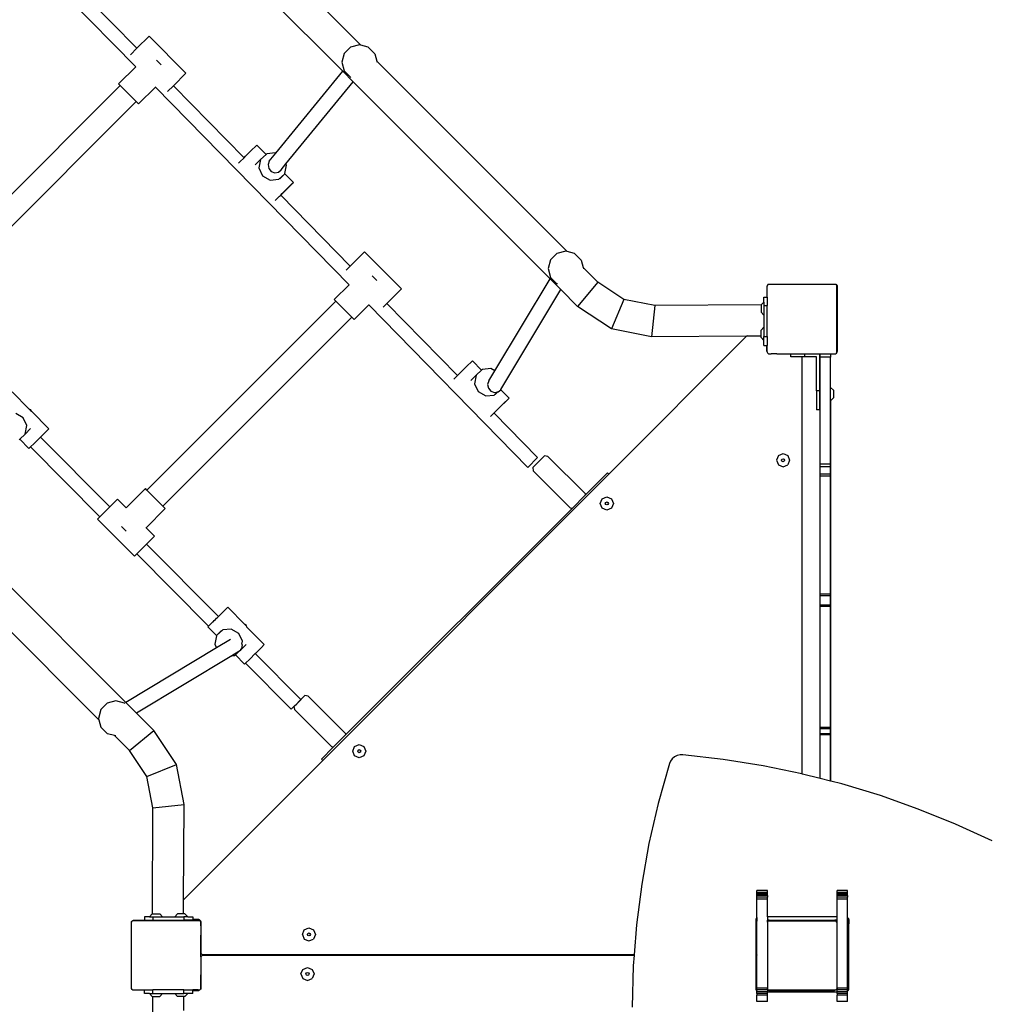
# Model space of a CAD drawing. Units: centimetres. Extents: x -1914 to 1181, y -6932 to -4618.
# Drawn here: x -724 to -613, y -5932 to -5819 of the extents above; entities that cross this region are included whole.
import ezdxf

# ---------------------------------------------------------------- set-up
doc = ezdxf.new("R2010")
doc.units = ezdxf.units.CM
doc.layers.add('VP-DIM', color=7, linetype='Continuous')
doc.layers.add('VP-EQ', color=7, linetype='Continuous', true_color=0x8a3492)
doc.dimstyles.new('Strefa', dxfattribs={"dimtxt": 14, "dimasz": 20, "dimexe": 20, "dimexo": 50, "dimgap": 20, "dimtad": 0, "dimdec": 0, "dimzin": 0, "dimdsep": 46, "dimtxsty": 'Standard', "dimcen": 0.09, "dimadec": 0, "dimazin": 0, "dimtfac": 1, "dimtdec": 4, "dimtofl": 0, "dimtmove": 0, "dimatfit": 3, "dimfxl": 70, "dimfxlon": 1, "dimtolj": 1, "dimtzin": 0, "dimarcsym": 0})

# ---------------------------------------------------------------- blocks, each defined once
blk = doc.blocks.new('*D21')
at = {"layer": 'Defpoints', "color": 0}
for p in [(601.61, -4668.21), (-1299.56, -6085.95), (601.61, -6498.47)]:
    blk.add_point(p, dxfattribs=at)
at = {"layer": 'VP-DIM', "color": 0, "lineweight": -2}
for p, q in [((-1299.56, -4768.21), (-1299.56, -4618.21)), ((601.61, -4768.21), (601.61, -4618.21)), ((-1249.56, -4668.21), (-337.79, -4668.21)), ((551.61, -4668.21), (-212.79, -4668.21))]:
    blk.add_line(p, q, dxfattribs=at)
at = {"layer": 'VP-DIM', "color": 0}
for points in [[(-1249.56, -4659.88), (-1249.56, -4676.54), (-1299.56, -4668.21)], [(551.61, -4676.54), (551.61, -4659.88), (601.61, -4668.21)]]:
    blk.add_solid(points, dxfattribs=at)
at = {"layer": 'VP-DIM', "color": 0, "insert": (-275.29, -4668.21), "char_height": 30, "attachment_point": 5}
blk.add_mtext('\\A1;1901', dxfattribs=at)
blk = doc.blocks.new('*D22')
at = {"layer": 'Defpoints', "color": 0}
for p in [(434.48, -4865.06), (-1095.2, -6200.23), (434.48, -6423.63)]:
    blk.add_point(p, dxfattribs=at)
at = {"layer": 'VP-DIM', "color": 0, "lineweight": -2}
for p, q in [((-1095.2, -4965.06), (-1095.2, -4815.06)), ((434.48, -4965.06), (434.48, -4815.06)), ((-1045.2, -4865.06), (-439.3, -4865.06)), ((384.48, -4865.06), (-304.3, -4865.06))]:
    blk.add_line(p, q, dxfattribs=at)
at = {"layer": 'VP-DIM', "color": 0}
for points in [[(-1045.2, -4856.72), (-1045.2, -4873.39), (-1095.2, -4865.06)], [(384.48, -4873.39), (384.48, -4856.72), (434.48, -4865.06)]]:
    blk.add_solid(points, dxfattribs=at)
at = {"layer": 'VP-DIM', "color": 0, "insert": (-371.8, -4865.06), "char_height": 30, "attachment_point": 5}
blk.add_mtext('\\A1;1530', dxfattribs=at)
blk = doc.blocks.new('*D23')
at = {"layer": 'Defpoints', "color": 0}
for p in [(-958.21, -5136.01), (-267.95, -6921.92), (1130.92, -6921.92)]:
    blk.add_point(p, dxfattribs=at)
at = {"layer": 'VP-DIM', "color": 0, "lineweight": -2}
for p, q in [((1030.92, -5136.01), (1180.92, -5136.01)), ((1130.92, -5186.01), (1130.92, -5931.29)), ((1130.92, -6871.92), (1130.92, -6071.29)), ((1030.92, -6921.92), (1180.92, -6921.92))]:
    blk.add_line(p, q, dxfattribs=at)
at = {"layer": 'VP-DIM', "color": 0}
for points in [[(1139.25, -5186.01), (1122.59, -5186.01), (1130.92, -5136.01)], [(1122.59, -6871.92), (1139.25, -6871.92), (1130.92, -6921.92)]]:
    blk.add_solid(points, dxfattribs=at)
at = {"layer": 'VP-DIM', "color": 0, "insert": (1130.92, -6001.29), "char_height": 30, "attachment_point": 5, "rotation": 90}
blk.add_mtext('\\A1;1786', dxfattribs=at)
blk = doc.blocks.new('*D24')
at = {"layer": 'Defpoints', "color": 0}
for p in [(-958.21, -5286.88), (-339.5, -6750.88), (877.76, -6750.88)]:
    blk.add_point(p, dxfattribs=at)
at = {"layer": 'VP-DIM', "color": 0, "lineweight": -2}
for p, q in [((777.76, -5286.88), (927.76, -5286.88)), ((877.76, -5336.88), (877.76, -5948.88)), ((877.76, -6700.88), (877.76, -6088.88)), ((777.76, -6750.88), (927.76, -6750.88))]:
    blk.add_line(p, q, dxfattribs=at)
at = {"layer": 'VP-DIM', "color": 0}
for points in [[(886.1, -5336.88), (869.43, -5336.88), (877.76, -5286.88)], [(869.43, -6700.88), (886.1, -6700.88), (877.76, -6750.88)]]:
    blk.add_solid(points, dxfattribs=at)
at = {"layer": 'VP-DIM', "color": 0, "insert": (877.76, -6018.88), "char_height": 30, "attachment_point": 5, "rotation": 90}
blk.add_mtext('\\A1;1464', dxfattribs=at)
blk = doc.blocks.new('30452')
at = {"layer": 'VP-EQ', "color": 0}
for p, q in [((2841.72, -5906.3), (2819.87, -5884.45)), ((2793.64, -5886.1), (2815.87, -5908.79)), ((2839.63, -5909.3), (2816.85, -5886.52)), ((2808.02, -5898.51), (2816, -5906.66)), ((2816, -5906.66), (2817.4, -5905.26)), ((2821.64, -5909.5), (2817.4, -5905.26)), ((2841.54, -5906.25), (2840.54, -5906.52)), ((2841.72, -5906.3), (2841.54, -5906.25)), ((2842.54, -5906.52), (2841.72, -5906.3)), ((2815.27, -5907.39), (2816, -5906.66)), ((2839.81, -5907.25), (2839.54, -5908.25)), ((2840.54, -5906.52), (2839.81, -5907.25)), ((2842.59, -5906.55), (2842.54, -5906.52)), ((2842.59, -5906.55), (2843.33, -5907.28)), ((2843.33, -5907.28), (2843.55, -5908.13)), ((2818.25, -5908.01), (2818.79, -5908.55)), ((2839.54, -5908.25), (2839.81, -5909.25)), ((2865.41, -5929.99), (2843.55, -5908.13)), ((2843.55, -5908.13), (2843.55, -5908.13)), ((2843.55, -5908.13), (2843.59, -5908.26)), ((2813.91, -5910.75), (2815.87, -5908.79)), ((2815.87, -5908.79), (2815.88, -5908.79)), ((2820.2, -5910.95), (2821.64, -5909.5)), ((2831.95, -5918.69), (2839.63, -5909.3)), ((2839.63, -5909.3), (2839.66, -5909.25)), ((2840.83, -5910.5), (2839.63, -5909.3)), ((2839.81, -5909.25), (2840.54, -5909.98)), ((2792.4, -5932.61), (2814.09, -5910.92)), ((2813.91, -5910.75), (2814.09, -5910.92)), ((2815.92, -5912.76), (2814.09, -5910.92)), ((2833.12, -5919.92), (2840.83, -5910.5)), ((2840.58, -5910), (2840.54, -5909.98)), ((2840.83, -5910.5), (2840.86, -5910.45)), ((2863.45, -5933.12), (2840.83, -5910.5)), ((2816.2, -5913.04), (2818.13, -5911.1)), ((2818.12, -5911.09), (2818.13, -5911.1)), ((2818.13, -5911.1), (2840.36, -5933.8)), ((2819.52, -5911.63), (2820.2, -5910.95)), ((2820.2, -5910.95), (2828.3, -5919.22)), ((2794.24, -5934.45), (2815.92, -5912.76)), ((2815.92, -5912.76), (2816.2, -5913.04)), ((2828.47, -5919.05), (2829.17, -5918.36)), ((2829.17, -5918.36), (2829.67, -5917.87)), ((2829.67, -5917.87), (2829.77, -5917.78)), ((2830.83, -5918.85), (2829.77, -5917.78)), ((2830.92, -5918.76), (2830.83, -5918.85)), ((2831.9, -5918.66), (2830.92, -5918.76)), ((2831.2, -5919.61), (2831.95, -5918.69)), ((2831.95, -5918.69), (2831.9, -5918.66)), ((2827.66, -5919.85), (2827.83, -5919.68)), ((2827.83, -5919.68), (2828.3, -5919.22)), ((2828.3, -5919.22), (2828.47, -5919.05)), ((2829.6, -5920.04), (2830.2, -5919.42)), ((2830.2, -5919.42), (2830.01, -5920.39)), ((2830.83, -5918.85), (2830.2, -5919.42)), ((2831.2, -5919.61), (2831.06, -5920.01)), ((2832.57, -5920.6), (2833.12, -5919.92)), ((2833.19, -5920.06), (2833.12, -5919.92)), ((2830.01, -5920.39), (2830.43, -5921.29)), ((2831.06, -5920.01), (2831.14, -5920.44)), ((2831.14, -5920.44), (2831.42, -5920.78)), ((2831.42, -5920.78), (2831.83, -5920.93)), ((2831.83, -5920.93), (2832.25, -5920.87)), ((2832.25, -5920.87), (2832.57, -5920.6)), ((2832.28, -5921.69), (2832.99, -5921.05)), ((2832.41, -5921.64), (2832.99, -5921.05)), ((2832.99, -5921.05), (2833, -5921.03)), ((2833.98, -5922.06), (2832.99, -5921.05)), ((2833, -5921.03), (2833.19, -5920.06)), ((2830.43, -5921.29), (2831.3, -5921.79)), ((2831.3, -5921.79), (2832.28, -5921.69)), ((2833.38, -5922.64), (2833.88, -5922.15)), ((2833.98, -5922.06), (2833.65, -5922.39)), ((2833.88, -5922.15), (2833.98, -5922.06)), ((2833.01, -5923.02), (2832.51, -5923.51)), ((2832.51, -5923.51), (2832.68, -5923.33)), ((2832.68, -5923.33), (2833.38, -5922.64)), ((2833.65, -5922.39), (2833.01, -5923.02)), ((2831.86, -5924.14), (2832.01, -5923.99)), ((2831.86, -5924.14), (2831.86, -5924.14)), ((2832.01, -5923.99), (2832.04, -5923.96)), ((2832.04, -5923.96), (2832.15, -5923.85)), ((2832.15, -5923.85), (2832.28, -5923.72)), ((2832.28, -5923.72), (2832.39, -5923.62)), ((2832.39, -5923.62), (2832.47, -5923.55)), ((2832.47, -5923.55), (2832.51, -5923.51)), ((2832.51, -5923.51), (2832.51, -5923.51)), ((2832.51, -5923.51), (2840.49, -5931.66)), ((2840.49, -5931.66), (2842.15, -5930.01)), ((2846.39, -5934.25), (2842.15, -5930.01)), ((2865.23, -5929.94), (2864.23, -5930.21)), ((2865.41, -5929.99), (2865.23, -5929.94)), ((2866.23, -5930.21), (2865.41, -5929.99)), ((2863.5, -5930.94), (2863.23, -5931.94)), ((2864.23, -5930.21), (2863.5, -5930.94)), ((2866.28, -5930.24), (2866.23, -5930.21)), ((2866.28, -5930.24), (2867.01, -5930.97)), ((2867.01, -5930.97), (2867.24, -5931.82)), ((2840.03, -5932.13), (2840.49, -5931.66)), ((2863.23, -5931.94), (2863.5, -5932.94)), ((2868.9, -5933.48), (2867.24, -5931.82)), ((2867.24, -5931.82), (2867.24, -5931.82)), ((2867.24, -5931.82), (2867.28, -5931.95)), ((2843, -5932.76), (2843.54, -5933.3)), ((2857.11, -5943.68), (2863.45, -5933.12)), ((2863.45, -5933.12), (2863.48, -5933.07)), ((2864.68, -5934.35), (2863.45, -5933.12)), ((2863.5, -5932.94), (2864.23, -5933.67)), ((2868.9, -5933.48), (2866.6, -5936.27)), ((2871.91, -5935.48), (2868.9, -5933.48)), ((2838.66, -5935.5), (2840.36, -5933.8)), ((2840.36, -5933.8), (2840.37, -5933.79)), ((2844.69, -5935.95), (2846.39, -5934.25)), ((2857.79, -5945.82), (2864.68, -5934.35)), ((2864.27, -5933.69), (2864.23, -5933.67)), ((2864.68, -5934.35), (2864.71, -5934.3)), ((2866.6, -5936.27), (2864.68, -5934.35)), ((2888.35, -5933.96), (2888.39, -5933.92)), ((2888.35, -5935.22), (2888.35, -5933.96)), ((2888.39, -5933.88), (2888.51, -5933.71)), ((2888.39, -5933.92), (2888.49, -5933.77)), ((2888.39, -5933.92), (2888.39, -5933.88)), ((2896.24, -5933.77), (2888.49, -5933.77)), ((2888.51, -5933.71), (2896.23, -5933.71)), ((2896.23, -5933.71), (2896.39, -5933.93)), ((2896.24, -5933.77), (2896.35, -5933.92)), ((2896.35, -5941.51), (2896.35, -5933.92)), ((2896.39, -5933.93), (2896.39, -5941.46)), ((2817.15, -5957.36), (2838.83, -5935.67)), ((2838.66, -5935.5), (2838.83, -5935.67)), ((2840.67, -5937.51), (2838.83, -5935.67)), ((2871.91, -5935.48), (2870.49, -5938.86)), ((2875.46, -5936.17), (2871.91, -5935.48)), ((2887.99, -5935.77), (2887.66, -5936.09)), ((2887.99, -5935.22), (2888.35, -5935.22)), ((2887.99, -5935.77), (2887.99, -5935.22)), ((2887.99, -5935.77), (2887.99, -5936.17)), ((2888.35, -5935.22), (2888.35, -5936.17)), ((2840.95, -5937.79), (2842.63, -5936.11)), ((2842.61, -5936.09), (2842.63, -5936.11)), ((2842.63, -5936.11), (2860.88, -5954.74)), ((2844.27, -5936.38), (2844.69, -5935.95)), ((2844.69, -5935.95), (2852.79, -5944.22)), ((2870.49, -5938.86), (2866.6, -5936.27)), ((2875.46, -5936.17), (2875.09, -5939.75)), ((2887.66, -5936.11), (2875.46, -5936.17)), ((2887.66, -5936.09), (2887.66, -5936.11)), ((2887.66, -5936.11), (2887.66, -5936.94)), ((2887.99, -5936.17), (2888.35, -5936.17)), ((2887.99, -5936.17), (2887.99, -5937.27)), ((2888.35, -5939.73), (2888.35, -5936.17)), ((2818.99, -5959.19), (2840.67, -5937.51)), ((2840.67, -5937.51), (2840.95, -5937.79)), ((2887.99, -5937.27), (2887.66, -5936.94)), ((2887.99, -5937.27), (2887.99, -5938.67)), ((2875.09, -5939.75), (2870.49, -5938.86)), ((2887.99, -5938.67), (2887.66, -5938.99)), ((2887.66, -5939.69), (2887.66, -5938.99)), ((2887.99, -5938.67), (2887.99, -5939.73)), ((2886, -5939.7), (2870.17, -5955.53)), ((2886, -5939.7), (2875.09, -5939.75)), ((2886.05, -5939.64), (2886, -5939.7)), ((2887.66, -5939.69), (2886, -5939.7)), ((2887.66, -5939.84), (2887.66, -5939.69)), ((2887.99, -5940.17), (2887.66, -5939.84)), ((2887.99, -5939.73), (2888.35, -5939.73)), ((2887.99, -5940.17), (2887.99, -5939.73)), ((2887.99, -5940.75), (2887.99, -5940.17)), ((2888.35, -5939.73), (2888.35, -5940.75)), ((2887.99, -5940.75), (2888.29, -5940.75)), ((2888.29, -5940.75), (2888.29, -5941.32)), ((2888.29, -5940.75), (2888.34, -5940.75)), ((2888.29, -5941.32), (2888.3, -5941.38)), ((2888.3, -5941.38), (2888.34, -5941.38)), ((2888.3, -5941.38), (2888.31, -5941.42)), ((2888.31, -5941.42), (2888.35, -5941.52)), ((2888.34, -5941.38), (2888.34, -5940.75)), ((2888.34, -5940.75), (2888.35, -5940.75)), ((2888.35, -5941.5), (2888.35, -5940.75)), ((2854.42, -5942.62), (2854.52, -5942.53)), ((2855.57, -5943.6), (2854.52, -5942.53)), ((2888.45, -5941.63), (2888.35, -5941.5)), ((2888.35, -5941.52), (2888.41, -5941.6)), ((2888.41, -5941.6), (2888.45, -5941.63)), ((2888.51, -5941.71), (2888.45, -5941.63)), ((2888.51, -5941.71), (2888.66, -5941.71)), ((2888.66, -5941.71), (2888.69, -5941.72)), ((2888.69, -5941.72), (2888.83, -5941.71)), ((2889.48, -5941.71), (2888.83, -5941.71)), ((2889.48, -5941.71), (2890.04, -5941.72)), ((2890.04, -5941.72), (2890.04, -5941.71)), ((2890.04, -5941.71), (2891.06, -5941.72)), ((2891.06, -5941.72), (2891.06, -5941.71)), ((2891.06, -5941.72), (2891.58, -5941.71)), ((2891.06, -5942.05), (2891.06, -5941.72)), ((2892.34, -5942.05), (2891.06, -5942.05)), ((2891.58, -5941.71), (2892.7, -5941.71)), ((2892.34, -5942.05), (2892.34, -5989.91)), ((2892.7, -5942.05), (2892.34, -5942.05)), ((2892.7, -5942.05), (2892.7, -5941.71)), ((2892.7, -5941.71), (2894.4, -5941.71)), ((2894.04, -5942.05), (2892.7, -5942.05)), ((2894.04, -5945.95), (2894.04, -5942.05)), ((2894.4, -5945.95), (2894.4, -5941.71)), ((2894.4, -5941.71), (2896.23, -5941.71)), ((2895.64, -5941.76), (2894.44, -5941.76)), ((2894.44, -5942.08), (2894.44, -5941.76)), ((2894.44, -5954.39), (2894.44, -5942.08)), ((2895.64, -5942.08), (2894.44, -5942.08)), ((2895.64, -5941.76), (2895.64, -5942.08)), ((2895.64, -5945.57), (2895.64, -5942.08)), ((2896.35, -5941.54), (2896.23, -5941.71)), ((2896.39, -5941.46), (2896.35, -5941.51)), ((2896.35, -5941.54), (2896.35, -5941.51)), ((2853.22, -5943.8), (2853.92, -5943.11)), ((2853.92, -5943.11), (2854.42, -5942.62)), ((2855.57, -5943.6), (2854.95, -5944.17)), ((2855.67, -5943.51), (2855.57, -5943.6)), ((2856.65, -5943.41), (2855.67, -5943.51)), ((2856.41, -5944.83), (2857.11, -5943.68)), ((2857.11, -5943.68), (2856.65, -5943.41)), ((2852.4, -5944.61), (2852.58, -5944.43)), ((2852.58, -5944.43), (2852.79, -5944.22)), ((2852.79, -5944.22), (2853.22, -5943.8)), ((2854.35, -5944.79), (2854.95, -5944.17)), ((2854.95, -5944.17), (2854.76, -5945.14)), ((2854.76, -5945.14), (2855.18, -5946.04)), ((2856.41, -5944.83), (2856.27, -5945.23)), ((2856.27, -5945.23), (2856.36, -5945.65)), ((2856.36, -5945.65), (2856.64, -5945.99)), ((2857.46, -5946.08), (2857.77, -5945.83)), ((2857.77, -5945.83), (2857.79, -5945.82)), ((2858.73, -5946.81), (2857.77, -5945.83)), ((2895.64, -5945.57), (2895.97, -5945.9)), ((2895.64, -5947.07), (2895.64, -5945.57)), ((2895.97, -5945.9), (2895.97, -5946.75)), ((2801.68, -5946.06), (2803.63, -5948.05)), ((2855.18, -5946.04), (2856.05, -5946.54)), ((2856.05, -5946.54), (2857.03, -5946.44)), ((2856.64, -5945.99), (2857.04, -5946.15)), ((2857.03, -5946.44), (2857.4, -5946.09)), ((2857.04, -5946.15), (2857.4, -5946.09)), ((2857.15, -5946.39), (2857.45, -5946.09)), ((2857.4, -5946.09), (2857.45, -5946.09)), ((2857.45, -5946.09), (2857.46, -5946.08)), ((2858.13, -5947.38), (2858.63, -5946.9)), ((2858.73, -5946.81), (2858.4, -5947.14)), ((2858.63, -5946.9), (2858.73, -5946.81)), ((2894.4, -5945.95), (2894.04, -5945.95)), ((2894.04, -5945.95), (2894.04, -5948.15)), ((2894.4, -5948.15), (2894.4, -5945.95)), ((2895.64, -5947.07), (2895.65, -5947.06)), ((2895.64, -5954.39), (2895.64, -5947.07)), ((2895.65, -5947.06), (2895.97, -5946.75)), ((2895.65, -5990.75), (2895.65, -5947.06)), ((2803.82, -5948.15), (2803.63, -5948.05)), ((2803.63, -5948.05), (2803.78, -5948.2)), ((2803.78, -5948.2), (2803.9, -5948.31)), ((2803.9, -5948.31), (2803.82, -5948.15)), ((2856.79, -5948.71), (2857.43, -5948.07)), ((2857.76, -5947.77), (2857.06, -5948.46)), ((2857.43, -5948.07), (2858.13, -5947.38)), ((2858.4, -5947.14), (2857.76, -5947.77)), ((2894.4, -5948.15), (2894.04, -5948.15)), ((2802.95, -5949.05), (2802.09, -5948.56)), ((2803.37, -5949.95), (2802.95, -5949.05)), ((2803.9, -5948.31), (2805.88, -5950.33)), ((2856.59, -5948.9), (2856.65, -5948.85)), ((2856.65, -5948.85), (2856.78, -5948.72)), ((2856.78, -5948.72), (2856.79, -5948.71)), ((2857.06, -5948.46), (2857, -5948.52)), ((2857, -5948.51), (2857, -5948.52)), ((2857, -5948.52), (2862, -5953.62)), ((2803.19, -5950.92), (2803.37, -5949.95)), ((2803.79, -5950.3), (2803.19, -5950.92)), ((2805.88, -5950.33), (2805.55, -5950.67)), ((2802.47, -5951.58), (2802.56, -5951.5)), ((2802.56, -5951.5), (2803.19, -5950.92)), ((2802.56, -5951.5), (2803.61, -5952.56)), ((2804.91, -5951.3), (2804.21, -5951.99)), ((2804.93, -5951.28), (2804.91, -5951.3)), ((2805.55, -5950.67), (2804.93, -5951.28)), ((2804.93, -5951.28), (2812.88, -5959.28)), ((2803.71, -5952.47), (2803.61, -5952.56)), ((2803.8, -5952.39), (2803.71, -5952.47)), ((2804.21, -5951.99), (2803.8, -5952.39)), ((2803.8, -5952.39), (2811.76, -5960.4)), ((2860.88, -5954.74), (2862, -5953.62)), ((2861.44, -5954.77), (2862.8, -5953.42)), ((2863.16, -5953.48), (2862.8, -5953.42)), ((2863.16, -5953.48), (2867.45, -5957.76)), ((2889.66, -5953.39), (2889.44, -5953.92)), ((2889.66, -5953.39), (2890.19, -5953.17)), ((2890.01, -5953.92), (2890.06, -5953.8)), ((2890.06, -5953.8), (2890.19, -5953.75)), ((2890.19, -5953.17), (2890.72, -5953.39)), ((2890.19, -5953.75), (2890.31, -5953.8)), ((2890.31, -5953.8), (2890.36, -5953.92)), ((2890.72, -5953.39), (2890.94, -5953.92)), ((2861.44, -5954.77), (2861.5, -5955.14)), ((2889.44, -5953.92), (2889.66, -5954.45)), ((2889.66, -5954.45), (2890.19, -5954.67)), ((2890.06, -5954.05), (2890.01, -5953.92)), ((2890.19, -5954.1), (2890.06, -5954.05)), ((2890.31, -5954.05), (2890.19, -5954.1)), ((2890.19, -5954.67), (2890.72, -5954.45)), ((2890.36, -5953.92), (2890.31, -5954.05)), ((2890.94, -5953.92), (2890.72, -5954.45)), ((2894.44, -5954.7), (2894.44, -5954.39)), ((2895.64, -5954.39), (2894.44, -5954.39)), ((2894.44, -5955.54), (2894.44, -5954.7)), ((2895.64, -5954.7), (2894.44, -5954.7)), ((2895.64, -5954.7), (2895.64, -5954.39)), ((2895.64, -5955.54), (2895.64, -5954.7)), ((2870.17, -5955.53), (2837.36, -5988.37)), ((2861.5, -5955.14), (2865.79, -5959.42)), ((2867.47, -5957.93), (2870.02, -5955.38)), ((2870.02, -5955.38), (2870.17, -5955.53)), ((2894.44, -5955.76), (2894.44, -5955.54)), ((2895.64, -5955.54), (2894.44, -5955.54)), ((2894.44, -5969.3), (2894.44, -5955.76)), ((2895.64, -5955.76), (2894.44, -5955.76)), ((2895.64, -5955.76), (2895.64, -5955.54)), ((2895.64, -5969.3), (2895.64, -5955.76)), ((2816.98, -5957.18), (2814.77, -5959.39)), ((2817.15, -5957.36), (2816.98, -5957.18)), ((2818.99, -5959.19), (2817.15, -5957.36)), ((2865.96, -5959.45), (2867.47, -5957.93)), ((2867.45, -5957.76), (2867.47, -5957.93)), ((2869.2, -5958.89), (2869.42, -5958.36)), ((2869.42, -5958.36), (2869.95, -5958.14)), ((2869.95, -5958.14), (2870.48, -5958.36)), ((2870.48, -5958.36), (2870.7, -5958.89)), ((2814.73, -5981.71), (2792.14, -5959.12)), ((2811.76, -5960.4), (2812.88, -5959.28)), ((2813.77, -5958.39), (2812.88, -5959.28)), ((2814.77, -5959.39), (2813.77, -5958.39)), ((2819.26, -5959.47), (2817.06, -5961.67)), ((2819.26, -5959.47), (2818.99, -5959.19)), ((2839.97, -5985.43), (2865.96, -5959.45)), ((2865.96, -5959.45), (2865.79, -5959.42)), ((2869.42, -5959.42), (2869.2, -5958.89)), ((2869.95, -5959.64), (2869.42, -5959.42)), ((2869.77, -5958.89), (2869.83, -5958.76)), ((2869.83, -5959.01), (2869.77, -5958.89)), ((2869.83, -5958.76), (2869.95, -5958.71)), ((2869.95, -5959.06), (2869.83, -5959.01)), ((2869.95, -5958.71), (2870.08, -5958.76)), ((2870.08, -5959.01), (2869.95, -5959.06)), ((2870.48, -5959.42), (2869.95, -5959.64)), ((2870.08, -5958.76), (2870.13, -5958.89)), ((2870.13, -5958.89), (2870.08, -5959.01)), ((2870.7, -5958.89), (2870.48, -5959.42)), ((2811.76, -5960.4), (2811.49, -5960.67)), ((2815.73, -5964.92), (2811.49, -5960.67)), ((2814.24, -5961.53), (2814.77, -5962.06)), ((2817.06, -5961.67), (2817.04, -5961.65)), ((2818.02, -5962.63), (2817.06, -5961.67)), ((2811.64, -5983.71), (2789.75, -5961.82)), ((2818.02, -5962.63), (2817.11, -5963.54)), ((2817.11, -5963.54), (2815.99, -5964.66)), ((2817.11, -5963.54), (2825.36, -5971.84)), ((2815.73, -5964.92), (2815.99, -5964.66)), ((2815.99, -5964.66), (2824.23, -5972.96)), ((2894.44, -5969.49), (2894.44, -5969.3)), ((2895.64, -5969.3), (2894.44, -5969.3)), ((2894.44, -5970.57), (2894.44, -5969.49)), ((2895.64, -5969.49), (2894.44, -5969.49)), ((2895.64, -5969.49), (2895.64, -5969.3)), ((2895.64, -5970.57), (2895.64, -5969.49)), ((2894.44, -5970.72), (2894.44, -5970.57)), ((2895.64, -5970.57), (2894.44, -5970.57)), ((2894.44, -5984.59), (2894.44, -5970.72)), ((2895.64, -5970.72), (2894.44, -5970.72)), ((2895.64, -5970.72), (2895.64, -5970.57)), ((2895.64, -5984.59), (2895.64, -5970.72)), ((2825.33, -5971.89), (2825.25, -5971.96)), ((2825.36, -5971.85), (2825.33, -5971.89)), ((2825.36, -5971.84), (2825.83, -5971.38)), ((2825.46, -5971.77), (2825.36, -5971.85)), ((2825.36, -5971.84), (2825.36, -5971.85)), ((2826.09, -5971.14), (2825.46, -5971.77)), ((2825.83, -5971.38), (2826.32, -5970.9)), ((2826.43, -5970.8), (2826.09, -5971.14)), ((2826.32, -5970.9), (2826.43, -5970.8)), ((2826.43, -5970.8), (2828.38, -5972.79)), ((2824.15, -5973.04), (2824.23, -5972.96)), ((2824.23, -5972.96), (2824.15, -5973.04)), ((2824.15, -5973.04), (2825.15, -5974.05)), ((2824.23, -5972.96), (2824.26, -5972.94)), ((2824.23, -5972.96), (2824.23, -5972.96)), ((2824.26, -5972.94), (2824.27, -5972.92)), ((2824.27, -5972.92), (2824.35, -5972.85)), ((2824.35, -5972.85), (2824.45, -5972.75)), ((2824.45, -5972.75), (2824.58, -5972.62)), ((2824.58, -5972.62), (2824.73, -5972.48)), ((2824.73, -5972.48), (2824.75, -5972.46)), ((2824.75, -5972.46), (2824.87, -5972.33)), ((2824.87, -5972.33), (2825.02, -5972.19)), ((2825.02, -5972.19), (2825.15, -5972.06)), ((2825.15, -5972.06), (2825.25, -5971.96)), ((2828.57, -5972.9), (2828.38, -5972.79)), ((2828.38, -5972.79), (2828.53, -5972.94)), ((2828.53, -5972.94), (2828.64, -5973.06)), ((2828.64, -5973.06), (2828.57, -5972.9)), ((2828.64, -5973.06), (2830.63, -5975.08)), ((2825.13, -5974.06), (2824.95, -5975.03)), ((2825.15, -5974.05), (2825.13, -5974.06)), ((2825.86, -5973.4), (2825.15, -5974.05)), ((2825.73, -5973.45), (2825.15, -5974.05)), ((2826.84, -5973.3), (2825.86, -5973.4)), ((2827.7, -5973.8), (2826.84, -5973.3)), ((2828.12, -5974.7), (2827.7, -5973.8)), ((2824.95, -5975.03), (2825.14, -5975.45)), ((2826.75, -5974.49), (2825.14, -5975.45)), ((2828.54, -5975.05), (2827.94, -5975.67)), ((2828.09, -5975.1), (2828.03, -5975.52)), ((2828.06, -5975.04), (2828.12, -5974.7)), ((2828.06, -5975.04), (2828.06, -5975.05)), ((2828.06, -5975.04), (2828.09, -5975.1)), ((2830.63, -5975.08), (2830.3, -5975.41)), ((2825.14, -5975.45), (2814.73, -5981.71)), ((2826.9, -5976.36), (2815.96, -5982.94)), ((2827.71, -5975.87), (2826.9, -5976.36)), ((2826.9, -5976.36), (2827.22, -5976.33)), ((2827.22, -5976.33), (2827.31, -5976.24)), ((2827.31, -5976.24), (2827.71, -5975.87)), ((2827.31, -5976.24), (2828.36, -5977.31)), ((2827.76, -5975.85), (2827.71, -5975.87)), ((2827.8, -5975.8), (2827.76, -5975.85)), ((2827.8, -5975.79), (2827.94, -5975.67)), ((2827.8, -5975.79), (2827.8, -5975.8)), ((2827.94, -5975.67), (2827.95, -5975.61)), ((2828.03, -5975.52), (2827.95, -5975.61)), ((2829.6, -5976.11), (2828.96, -5976.74)), ((2829.66, -5976.05), (2829.6, -5976.11)), ((2829.6, -5976.11), (2834.83, -5981.37)), ((2830.3, -5975.41), (2829.66, -5976.05)), ((2828.46, -5977.22), (2828.36, -5977.31)), ((2828.96, -5976.74), (2828.46, -5977.22)), ((2828.46, -5977.22), (2833.71, -5982.5)), ((2828.46, -5977.22), (2828.46, -5977.22)), ((2835.3, -5980.91), (2834.43, -5981.78)), ((2835.66, -5980.98), (2835.3, -5980.91)), ((2812.59, -5981.81), (2811.86, -5982.54)), ((2813.59, -5981.54), (2812.59, -5981.81)), ((2814.59, -5981.81), (2813.59, -5981.54)), ((2814.63, -5981.83), (2814.59, -5981.81)), ((2814.73, -5981.71), (2814.68, -5981.74)), ((2815.96, -5982.94), (2814.73, -5981.71)), ((2834.06, -5982.16), (2834.35, -5981.86)), ((2834.43, -5981.78), (2834.35, -5981.86)), ((2834.48, -5981.72), (2834.43, -5981.78)), ((2834.48, -5981.72), (2834.83, -5981.37)), ((2835.66, -5980.98), (2839.94, -5985.27)), ((2811.86, -5982.54), (2811.59, -5983.54)), ((2815.96, -5982.94), (2815.91, -5982.97)), ((2817.95, -5984.93), (2815.96, -5982.94)), ((2834.03, -5982.18), (2833.71, -5982.5)), ((2834.05, -5982.16), (2834.03, -5982.18)), ((2834.03, -5982.18), (2834.1, -5982.54)), ((2834.06, -5982.16), (2834.05, -5982.16)), ((2834.1, -5982.54), (2838.38, -5986.82)), ((2811.59, -5983.54), (2811.64, -5983.71)), ((2811.64, -5983.71), (2811.86, -5984.54)), ((2811.86, -5984.54), (2812.59, -5985.27)), ((2812.64, -5985.3), (2812.59, -5985.27)), ((2813.44, -5985.51), (2812.64, -5985.3)), ((2815.15, -5987.22), (2817.95, -5984.93)), ((2820.54, -5988.82), (2817.95, -5984.93)), ((2838.55, -5986.86), (2839.97, -5985.43)), ((2839.94, -5985.27), (2839.97, -5985.43)), ((2894.44, -5984.75), (2894.44, -5984.59)), ((2895.64, -5984.59), (2894.44, -5984.59)), ((2894.44, -5985.31), (2894.44, -5984.75)), ((2895.64, -5984.75), (2894.44, -5984.75)), ((2894.44, -5985.45), (2894.44, -5985.31)), ((2895.64, -5985.31), (2894.44, -5985.31)), ((2894.44, -5990.44), (2894.44, -5985.45)), ((2895.64, -5985.45), (2894.44, -5985.45)), ((2895.64, -5984.75), (2895.64, -5984.59)), ((2895.64, -5985.31), (2895.64, -5984.75)), ((2895.64, -5985.45), (2895.64, -5985.31)), ((2895.64, -5990.75), (2895.64, -5985.45)), ((2815.15, -5987.22), (2813.44, -5985.51)), ((2813.44, -5985.51), (2813.44, -5985.51)), ((2813.57, -5985.54), (2813.44, -5985.51)), ((2813.57, -5985.54), (2813.57, -5985.55)), ((2841, -5986.78), (2841.53, -5986.56)), ((2841.53, -5986.56), (2842.06, -5986.78)), ((2817.15, -5990.23), (2815.15, -5987.22)), ((2837.2, -5988.21), (2838.55, -5986.86)), ((2838.55, -5986.86), (2838.38, -5986.82)), ((2840.78, -5987.31), (2841, -5986.78)), ((2841, -5987.84), (2840.78, -5987.31)), ((2841.35, -5987.31), (2841.4, -5987.18)), ((2841.4, -5987.44), (2841.35, -5987.31)), ((2841.4, -5987.18), (2841.53, -5987.13)), ((2841.53, -5987.49), (2841.4, -5987.44)), ((2841.53, -5987.13), (2841.65, -5987.18)), ((2841.65, -5987.44), (2841.53, -5987.49)), ((2841.65, -5987.18), (2841.71, -5987.31)), ((2841.71, -5987.31), (2841.65, -5987.44)), ((2842.06, -5986.78), (2842.28, -5987.31)), ((2842.28, -5987.31), (2842.06, -5987.84)), ((2878.36, -5987.72), (2878.03, -5987.8)), ((2878.69, -5987.71), (2878.36, -5987.72)), ((2883.32, -5988.25), (2878.69, -5987.71)), ((2817.15, -5990.23), (2820.54, -5988.82)), ((2821.43, -5993.42), (2820.54, -5988.82)), ((2837.36, -5988.37), (2821.37, -6004.36)), ((2837.2, -5988.21), (2837.36, -5988.37)), ((2841.53, -5988.06), (2841, -5987.84)), ((2842.06, -5987.84), (2841.53, -5988.06)), ((2877.13, -5988.73), (2875.85, -5993.3)), ((2877.26, -5988.44), (2877.13, -5988.73)), ((2877.46, -5988.17), (2877.26, -5988.44)), ((2877.72, -5987.95), (2877.46, -5988.17)), ((2878.03, -5987.8), (2877.72, -5987.95)), ((2887.89, -5988.99), (2883.32, -5988.25)), ((2892.34, -5989.91), (2887.89, -5988.99)), ((2892.43, -5989.93), (2892.34, -5989.91)), ((2894.44, -5990.44), (2892.43, -5989.93)), ((2817.84, -5993.79), (2817.15, -5990.23)), ((2895.64, -5990.75), (2894.44, -5990.44)), ((2895.65, -5990.75), (2895.64, -5990.75)), ((2896.92, -5991.07), (2895.65, -5990.75)), ((2901.35, -5992.41), (2896.92, -5991.07)), ((2875.85, -5993.3), (2874.79, -5997.91)), ((2905.71, -5993.95), (2901.35, -5992.41)), ((2817.78, -6005.98), (2817.84, -5993.79)), ((2817.84, -5993.79), (2821.43, -5993.42)), ((2821.37, -6004.36), (2821.43, -5993.42)), ((2909.99, -5995.68), (2905.71, -5993.95)), ((2914.19, -5997.6), (2909.99, -5995.68)), ((2874.79, -5997.91), (2873.97, -6002.56)), ((2873.97, -6002.56), (2873.36, -6007.25)), ((2887.19, -6003.52), (2887.19, -6003.28)), ((2888.39, -6003.28), (2887.19, -6003.28)), ((2887.19, -6003.59), (2887.19, -6003.52)), ((2888.39, -6003.52), (2887.19, -6003.52)), ((2888.39, -6003.52), (2888.39, -6003.28)), ((2888.39, -6003.59), (2888.39, -6003.52)), ((2896.39, -6003.52), (2896.39, -6003.28)), ((2897.59, -6003.28), (2896.39, -6003.28)), ((2896.39, -6003.59), (2896.39, -6003.52)), ((2897.59, -6003.52), (2896.39, -6003.52)), ((2897.59, -6003.52), (2897.59, -6003.28)), ((2897.59, -6003.59), (2897.59, -6003.52)), ((2821.37, -6004.36), (2821.32, -6004.41)), ((2821.37, -6005.98), (2821.37, -6004.36)), ((2887.19, -6003.71), (2887.19, -6003.59)), ((2888.39, -6003.59), (2887.19, -6003.59)), ((2887.19, -6003.87), (2887.19, -6003.71)), ((2888.39, -6003.71), (2887.19, -6003.71)), ((2887.19, -6004.07), (2887.19, -6003.87)), ((2888.39, -6003.87), (2887.19, -6003.87)), ((2887.19, -6004.27), (2887.19, -6004.07)), ((2888.39, -6004.07), (2887.19, -6004.07)), ((2888.39, -6004.27), (2887.19, -6004.27)), ((2887.19, -6006.41), (2887.19, -6004.27)), ((2888.39, -6003.71), (2888.39, -6003.59)), ((2888.39, -6003.87), (2888.39, -6003.71)), ((2888.39, -6003.87), (2888.39, -6004.07)), ((2888.39, -6004.27), (2888.39, -6004.07)), ((2888.39, -6006.32), (2888.39, -6004.27)), ((2896.39, -6003.71), (2896.39, -6003.59)), ((2897.59, -6003.59), (2896.39, -6003.59)), ((2896.39, -6003.87), (2896.39, -6003.71)), ((2897.59, -6003.71), (2896.39, -6003.71)), ((2896.39, -6004.07), (2896.39, -6003.87)), ((2897.59, -6003.87), (2896.39, -6003.87)), ((2896.39, -6004.27), (2896.39, -6004.07)), ((2897.59, -6004.07), (2896.39, -6004.07)), ((2897.59, -6004.27), (2896.39, -6004.27)), ((2896.39, -6006.32), (2896.39, -6004.27)), ((2897.59, -6003.71), (2897.59, -6003.59)), ((2897.59, -6003.87), (2897.59, -6003.71)), ((2897.59, -6003.87), (2897.59, -6004.07)), ((2897.59, -6004.27), (2897.59, -6004.07)), ((2897.59, -6006.41), (2897.59, -6004.27)), ((2815.35, -6006.96), (2815.39, -6006.92)), ((2815.39, -6006.87), (2815.46, -6006.82)), ((2815.39, -6006.92), (2815.46, -6006.82)), ((2815.39, -6006.92), (2815.39, -6006.87)), ((2815.46, -6006.82), (2815.49, -6006.77)), ((2815.53, -6006.77), (2815.49, -6006.77)), ((2815.53, -6006.77), (2815.6, -6006.71)), ((2823.21, -6006.77), (2815.53, -6006.77)), ((2815.6, -6006.71), (2816.89, -6006.71)), ((2816.89, -6006.31), (2816.89, -6006.71)), ((2817.44, -6006.31), (2816.89, -6006.31)), ((2816.89, -6006.71), (2817.84, -6006.71)), ((2817.44, -6006.31), (2817.76, -6005.98)), ((2817.44, -6006.31), (2817.84, -6006.31)), ((2817.76, -6005.98), (2817.78, -6005.98)), ((2817.78, -6005.98), (2818.62, -6005.98)), ((2817.84, -6006.31), (2817.84, -6006.71)), ((2817.84, -6006.31), (2818.94, -6006.31)), ((2817.84, -6006.71), (2821.4, -6006.71)), ((2818.94, -6006.31), (2818.62, -6005.98)), ((2818.94, -6006.31), (2820.34, -6006.31)), ((2820.34, -6006.31), (2820.66, -6005.98)), ((2820.34, -6006.31), (2821.4, -6006.31)), ((2821.37, -6005.98), (2820.66, -6005.98)), ((2821.52, -6005.98), (2821.37, -6005.98)), ((2821.4, -6006.31), (2821.4, -6006.71)), ((2821.84, -6006.31), (2821.4, -6006.31)), ((2822.43, -6006.71), (2821.4, -6006.71)), ((2821.84, -6006.31), (2821.52, -6005.98)), ((2821.84, -6006.31), (2822.43, -6006.31)), ((2822.43, -6006.31), (2822.43, -6006.62)), ((2822.99, -6006.62), (2822.43, -6006.62)), ((2822.43, -6006.62), (2822.43, -6006.66)), ((2823.04, -6006.66), (2822.43, -6006.66)), ((2822.43, -6006.66), (2822.43, -6006.71)), ((2822.43, -6006.71), (2823.14, -6006.71)), ((2823.04, -6006.62), (2822.99, -6006.62)), ((2823.04, -6006.66), (2823.04, -6006.62)), ((2823.1, -6006.63), (2823.04, -6006.62)), ((2823.19, -6006.67), (2823.1, -6006.63)), ((2823.14, -6006.71), (2823.21, -6006.77)), ((2823.27, -6006.73), (2823.19, -6006.67)), ((2823.24, -6006.77), (2823.21, -6006.77)), ((2823.24, -6006.77), (2823.28, -6006.82)), ((2823.34, -6006.82), (2823.27, -6006.73)), ((2823.28, -6006.82), (2823.33, -6006.85)), ((2823.28, -6006.82), (2823.33, -6006.89)), ((2823.33, -6006.85), (2823.33, -6006.89)), ((2823.33, -6006.89), (2823.35, -6006.92)), ((2823.38, -6006.91), (2823.34, -6006.82)), ((2823.35, -6006.97), (2823.35, -6006.92)), ((2823.38, -6006.97), (2823.38, -6006.91)), ((2887.05, -6006.61), (2887.04, -6006.73)), ((2887.04, -6006.73), (2887.04, -6007.12)), ((2887.09, -6006.52), (2887.05, -6006.61)), ((2887.05, -6006.61), (2887.05, -6007)), ((2887.09, -6006.9), (2887.05, -6007)), ((2887.16, -6006.44), (2887.09, -6006.52)), ((2887.09, -6006.52), (2887.09, -6006.9)), ((2887.16, -6006.82), (2887.09, -6006.9)), ((2887.19, -6006.41), (2887.16, -6006.44)), ((2887.16, -6006.44), (2887.16, -6006.82)), ((2887.19, -6006.8), (2887.16, -6006.82)), ((2887.19, -6006.8), (2887.19, -6006.41)), ((2887.19, -6010.67), (2887.19, -6006.8)), ((2896.39, -6006.32), (2888.39, -6006.32)), ((2888.39, -6006.32), (2888.39, -6006.71)), ((2888.44, -6006.71), (2888.39, -6006.71)), ((2888.39, -6006.76), (2888.39, -6006.71)), ((2888.41, -6006.73), (2888.39, -6006.76)), ((2888.39, -6006.87), (2888.39, -6006.76)), ((2888.39, -6006.87), (2888.49, -6006.8)), ((2888.39, -6006.94), (2888.49, -6006.8)), ((2888.39, -6006.94), (2888.39, -6006.87)), ((2888.39, -6006.94), (2888.39, -6014.5)), ((2888.44, -6006.71), (2888.41, -6006.73)), ((2888.6, -6006.71), (2888.44, -6006.71)), ((2888.49, -6006.8), (2888.51, -6006.77)), ((2888.53, -6006.77), (2888.51, -6006.77)), ((2888.53, -6006.77), (2888.6, -6006.71)), ((2888.53, -6006.77), (2896.21, -6006.77)), ((2888.6, -6006.71), (2896.14, -6006.71)), ((2896.14, -6006.71), (2896.21, -6006.77)), ((2896.39, -6006.71), (2896.14, -6006.71)), ((2896.23, -6006.77), (2896.21, -6006.77)), ((2896.23, -6006.77), (2896.25, -6006.8)), ((2896.25, -6006.8), (2896.33, -6006.85)), ((2896.25, -6006.8), (2896.33, -6006.91)), ((2896.33, -6006.85), (2896.33, -6006.91)), ((2896.33, -6006.91), (2896.39, -6006.98)), ((2896.39, -6006.71), (2896.39, -6006.32)), ((2896.39, -6006.98), (2896.39, -6006.71)), ((2897.62, -6006.44), (2897.59, -6006.41)), ((2897.59, -6006.8), (2897.59, -6006.41)), ((2897.62, -6006.82), (2897.59, -6006.8)), ((2897.59, -6007.4), (2897.59, -6006.8)), ((2897.68, -6006.52), (2897.62, -6006.44)), ((2897.62, -6006.44), (2897.62, -6006.82)), ((2897.68, -6006.9), (2897.62, -6006.82)), ((2897.72, -6006.61), (2897.68, -6006.52)), ((2897.68, -6006.52), (2897.68, -6006.9)), ((2897.72, -6007), (2897.68, -6006.9)), ((2897.74, -6006.73), (2897.72, -6006.61)), ((2897.72, -6006.61), (2897.72, -6007)), ((2897.74, -6006.73), (2897.74, -6007.12)), ((2815.35, -6006.96), (2815.35, -6014.5)), ((2823.38, -6006.97), (2823.35, -6006.97)), ((2823.35, -6007.35), (2823.35, -6006.97)), ((2823.35, -6007.35), (2823.35, -6008.4)), ((2823.39, -6007.02), (2823.38, -6006.97)), ((2823.39, -6008.36), (2823.39, -6007.02)), ((2835, -6008.33), (2835.22, -6007.8)), ((2835.22, -6007.8), (2835.75, -6007.58)), ((2835.75, -6007.58), (2836.28, -6007.8)), ((2836.28, -6007.8), (2836.5, -6008.33)), ((2873.36, -6007.25), (2873.09, -6010.67)), ((2887.05, -6007), (2887.04, -6007.12)), ((2887.04, -6007.12), (2887.04, -6010.67)), ((2896.39, -6014.5), (2896.39, -6006.98)), ((2897.74, -6007.4), (2897.59, -6007.4)), ((2897.59, -6008.6), (2897.59, -6007.4)), ((2897.74, -6007.12), (2897.72, -6007)), ((2897.74, -6007.4), (2897.74, -6007.12)), ((2897.74, -6008.6), (2897.74, -6007.4)), ((2823.35, -6008.4), (2823.39, -6008.36)), ((2823.35, -6009.35), (2823.35, -6008.4)), ((2823.35, -6008.4), (2823.35, -6008.4)), ((2823.35, -6009.35), (2823.35, -6008.4)), ((2823.39, -6010.47), (2823.39, -6008.36)), ((2835, -6008.33), (2835.22, -6008.86)), ((2835.22, -6008.86), (2835.75, -6009.08)), ((2835.57, -6008.33), (2835.62, -6008.21)), ((2835.62, -6008.46), (2835.57, -6008.33)), ((2835.62, -6008.21), (2835.75, -6008.15)), ((2835.75, -6008.51), (2835.62, -6008.46)), ((2835.75, -6008.15), (2835.87, -6008.21)), ((2835.87, -6008.46), (2835.75, -6008.51)), ((2835.75, -6009.08), (2836.28, -6008.86)), ((2835.87, -6008.21), (2835.93, -6008.33)), ((2835.93, -6008.33), (2835.87, -6008.46)), ((2836.5, -6008.33), (2836.28, -6008.86)), ((2897.59, -6008.6), (2897.74, -6008.6)), ((2897.59, -6008.65), (2897.59, -6008.6)), ((2897.74, -6008.65), (2897.59, -6008.65)), ((2897.59, -6009), (2897.59, -6008.65)), ((2897.74, -6009), (2897.59, -6009)), ((2897.59, -6010.71), (2897.59, -6009)), ((2897.74, -6008.65), (2897.74, -6008.6)), ((2897.74, -6009), (2897.74, -6008.65)), ((2897.74, -6010.71), (2897.74, -6009)), ((2823.35, -6009.44), (2823.35, -6009.35)), ((2823.35, -6010.47), (2823.35, -6009.44)), ((2823.39, -6010.47), (2823.35, -6010.47)), ((2823.35, -6010.91), (2823.35, -6010.47)), ((2823.35, -6010.91), (2823.39, -6010.91)), ((2823.35, -6010.91), (2823.35, -6012.98)), ((2823.4, -6010.52), (2823.39, -6010.47)), ((2823.39, -6010.86), (2823.41, -6010.81)), ((2823.39, -6010.91), (2823.39, -6010.86)), ((2823.39, -6013.02), (2823.39, -6010.91)), ((2823.42, -6010.57), (2823.4, -6010.52)), ((2823.41, -6010.81), (2823.44, -6010.77)), ((2823.45, -6010.61), (2823.42, -6010.57)), ((2823.44, -6010.77), (2823.49, -6010.74)), ((2823.49, -6010.64), (2823.45, -6010.61)), ((2823.54, -6010.66), (2823.49, -6010.64)), ((2823.49, -6010.74), (2823.53, -6010.72)), ((2823.53, -6010.72), (2823.59, -6010.71)), ((2823.59, -6010.67), (2823.54, -6010.66)), ((2873.09, -6010.67), (2823.59, -6010.67)), ((2823.59, -6010.71), (2873.09, -6010.71)), ((2873.09, -6010.71), (2872.99, -6011.95)), ((2873.09, -6010.67), (2873.09, -6010.71)), ((2887.19, -6010.67), (2887.04, -6010.67)), ((2887.04, -6010.67), (2887.04, -6010.71)), ((2887.04, -6010.71), (2887.19, -6010.71)), ((2887.04, -6010.71), (2887.04, -6014.51)), ((2887.19, -6010.67), (2887.19, -6010.71)), ((2887.19, -6014.5), (2887.19, -6010.71)), ((2897.59, -6010.71), (2897.74, -6010.71)), ((2897.59, -6014.5), (2897.59, -6010.71)), ((2897.74, -6014.51), (2897.74, -6010.71)), ((2834.84, -6012.87), (2835.06, -6012.34)), ((2835.06, -6012.34), (2835.59, -6012.12)), ((2835.59, -6012.12), (2836.12, -6012.34)), ((2836.12, -6012.34), (2836.34, -6012.87)), ((2872.99, -6011.95), (2872.85, -6016.67)), ((2823.39, -6013.02), (2823.35, -6012.98)), ((2823.35, -6014.41), (2823.35, -6012.98)), ((2823.39, -6014.36), (2823.39, -6013.02)), ((2834.84, -6012.87), (2835.06, -6013.4)), ((2835.06, -6013.4), (2835.59, -6013.62)), ((2835.41, -6012.87), (2835.47, -6012.74)), ((2835.47, -6013), (2835.41, -6012.87)), ((2835.47, -6012.74), (2835.59, -6012.69)), ((2835.59, -6013.05), (2835.47, -6013)), ((2835.59, -6012.69), (2835.72, -6012.74)), ((2835.72, -6013), (2835.59, -6013.05)), ((2835.59, -6013.62), (2836.12, -6013.4)), ((2835.72, -6012.74), (2835.77, -6012.87)), ((2835.77, -6012.87), (2835.72, -6013)), ((2836.34, -6012.87), (2836.12, -6013.4)), ((2815.39, -6014.54), (2815.35, -6014.5)), ((2815.39, -6014.59), (2815.39, -6014.54)), ((2815.46, -6014.64), (2815.39, -6014.54)), ((2815.46, -6014.64), (2815.39, -6014.59)), ((2815.51, -6014.71), (2815.46, -6014.64)), ((2815.51, -6014.71), (2816.89, -6014.71)), ((2816.89, -6015.11), (2816.89, -6014.71)), ((2816.89, -6014.71), (2817.84, -6014.71)), ((2817.84, -6015.11), (2817.84, -6014.71)), ((2821.4, -6014.71), (2817.84, -6014.71)), ((2821.4, -6015.11), (2821.4, -6014.71)), ((2821.4, -6014.71), (2822.43, -6014.71)), ((2822.43, -6014.76), (2822.43, -6014.71)), ((2823.05, -6014.71), (2822.43, -6014.71)), ((2822.43, -6014.76), (2822.99, -6014.76)), ((2822.43, -6015.11), (2822.43, -6014.76)), ((2822.99, -6014.76), (2823.05, -6014.75)), ((2823.05, -6014.75), (2823.05, -6014.71)), ((2823.05, -6014.71), (2823.18, -6014.71)), ((2823.05, -6014.75), (2823.09, -6014.75)), ((2823.09, -6014.75), (2823.18, -6014.71)), ((2823.18, -6014.71), (2823.23, -6014.71)), ((2823.28, -6014.64), (2823.23, -6014.71)), ((2823.33, -6014.57), (2823.28, -6014.64)), ((2823.33, -6014.6), (2823.28, -6014.64)), ((2823.35, -6014.54), (2823.33, -6014.57)), ((2823.33, -6014.57), (2823.33, -6014.6)), ((2823.35, -6014.41), (2823.38, -6014.41)), ((2823.35, -6014.51), (2823.35, -6014.41)), ((2823.35, -6014.51), (2823.37, -6014.47)), ((2823.35, -6014.54), (2823.35, -6014.51)), ((2823.37, -6014.47), (2823.38, -6014.41)), ((2823.38, -6014.41), (2823.39, -6014.36)), ((2887.04, -6014.51), (2887.05, -6014.63)), ((2887.05, -6014.63), (2887.09, -6014.72)), ((2887.09, -6014.72), (2887.16, -6014.8)), ((2887.16, -6014.8), (2887.19, -6014.83)), ((2887.19, -6014.7), (2887.19, -6014.5)), ((2888.39, -6014.5), (2887.19, -6014.5)), ((2888.39, -6014.7), (2887.19, -6014.7)), ((2887.19, -6014.83), (2887.19, -6014.7)), ((2887.19, -6014.91), (2887.19, -6014.83)), ((2888.39, -6014.5), (2888.39, -6014.56)), ((2888.39, -6014.59), (2888.39, -6014.56)), ((2888.43, -6014.62), (2888.39, -6014.56)), ((2888.43, -6014.62), (2888.39, -6014.59)), ((2888.39, -6014.62), (2888.39, -6014.59)), ((2888.39, -6014.62), (2888.4, -6014.65)), ((2888.39, -6014.7), (2888.39, -6014.62)), ((2888.39, -6014.7), (2888.39, -6014.91)), ((2888.4, -6014.65), (2888.49, -6014.71)), ((2888.49, -6014.71), (2888.43, -6014.62)), ((2888.49, -6014.71), (2888.49, -6014.71)), ((2888.49, -6014.71), (2888.58, -6014.75)), ((2888.49, -6014.71), (2888.64, -6014.71)), ((2888.58, -6014.75), (2888.64, -6014.76)), ((2888.64, -6014.71), (2888.64, -6014.76)), ((2888.64, -6014.71), (2892.14, -6014.71)), ((2888.64, -6014.76), (2888.69, -6014.76)), ((2888.69, -6014.76), (2892.14, -6014.76)), ((2892.14, -6014.71), (2892.14, -6014.76)), ((2892.14, -6014.71), (2892.52, -6014.71)), ((2892.14, -6014.76), (2892.19, -6014.77)), ((2892.19, -6014.77), (2892.24, -6014.79)), ((2892.24, -6014.79), (2892.28, -6014.82)), ((2892.28, -6014.82), (2892.31, -6014.86)), ((2892.31, -6014.86), (2892.33, -6014.91)), ((2892.33, -6014.91), (2892.35, -6014.86)), ((2892.35, -6014.86), (2892.38, -6014.82)), ((2892.38, -6014.82), (2892.42, -6014.79)), ((2892.42, -6014.79), (2892.47, -6014.77)), ((2892.47, -6014.77), (2892.52, -6014.76)), ((2892.52, -6014.76), (2892.52, -6014.71)), ((2892.52, -6014.71), (2896.02, -6014.71)), ((2892.52, -6014.76), (2895.97, -6014.76)), ((2895.97, -6014.76), (2896.02, -6014.76)), ((2896.02, -6014.76), (2896.02, -6014.71)), ((2896.02, -6014.71), (2896.16, -6014.71)), ((2896.02, -6014.76), (2896.07, -6014.75)), ((2896.07, -6014.75), (2896.16, -6014.71)), ((2896.16, -6014.71), (2896.24, -6014.71)), ((2896.31, -6014.62), (2896.24, -6014.71)), ((2896.33, -6014.59), (2896.31, -6014.62)), ((2896.33, -6014.6), (2896.31, -6014.62)), ((2896.39, -6014.52), (2896.33, -6014.59)), ((2896.33, -6014.59), (2896.33, -6014.6)), ((2897.59, -6014.5), (2896.39, -6014.5)), ((2896.39, -6014.52), (2896.39, -6014.5)), ((2896.39, -6014.52), (2896.39, -6014.7)), ((2897.59, -6014.7), (2896.39, -6014.7)), ((2896.39, -6014.91), (2896.39, -6014.7)), ((2897.59, -6014.7), (2897.59, -6014.5)), ((2897.59, -6014.83), (2897.59, -6014.7)), ((2897.59, -6014.83), (2897.62, -6014.8)), ((2897.59, -6014.91), (2897.59, -6014.83)), ((2897.62, -6014.8), (2897.68, -6014.72)), ((2897.68, -6014.72), (2897.72, -6014.63)), ((2897.72, -6014.63), (2897.74, -6014.51)), ((2817.44, -6015.11), (2816.89, -6015.11)), ((2817.44, -6015.11), (2817.76, -6015.44)), ((2817.44, -6015.11), (2817.84, -6015.11)), ((2817.76, -6015.44), (2817.78, -6015.44)), ((2817.78, -6015.44), (2817.84, -6027.64)), ((2817.78, -6015.44), (2818.62, -6015.44)), ((2817.84, -6015.11), (2818.94, -6015.11)), ((2818.94, -6015.11), (2818.62, -6015.44)), ((2818.94, -6015.11), (2820.34, -6015.11)), ((2820.34, -6015.11), (2820.66, -6015.44)), ((2820.34, -6015.11), (2821.4, -6015.11)), ((2821.37, -6015.44), (2820.66, -6015.44)), ((2821.37, -6015.44), (2821.37, -6017.06)), ((2821.52, -6015.44), (2821.37, -6015.44)), ((2821.84, -6015.11), (2821.4, -6015.11)), ((2821.84, -6015.11), (2821.52, -6015.44)), ((2822.43, -6015.11), (2821.84, -6015.11)), ((2888.39, -6014.91), (2887.19, -6014.91)), ((2887.19, -6015.12), (2887.19, -6014.91)), ((2888.39, -6015.12), (2887.19, -6015.12)), ((2887.19, -6015.12), (2887.19, -6015.29)), ((2887.19, -6016.03), (2887.19, -6015.29)), ((2888.39, -6015.29), (2887.19, -6015.29)), ((2888.39, -6014.92), (2888.39, -6014.91)), ((2888.39, -6015.12), (2888.39, -6014.92)), ((2888.39, -6014.92), (2892.33, -6014.92)), ((2888.39, -6015.29), (2888.39, -6015.12)), ((2888.39, -6016.03), (2888.39, -6015.29)), ((2892.33, -6014.92), (2892.33, -6014.91)), ((2892.33, -6014.91), (2892.33, -6014.92)), ((2892.33, -6014.91), (2892.33, -6014.91)), ((2892.33, -6014.91), (2892.33, -6014.91)), ((2892.33, -6014.92), (2892.33, -6014.92)), ((2892.33, -6014.92), (2896.39, -6014.92)), ((2897.59, -6014.91), (2896.39, -6014.91)), ((2896.39, -6014.91), (2896.39, -6014.92)), ((2896.39, -6015.12), (2896.39, -6014.92)), ((2897.59, -6015.12), (2896.39, -6015.12)), ((2896.39, -6015.12), (2896.39, -6015.29)), ((2896.39, -6016.03), (2896.39, -6015.29)), ((2897.59, -6015.29), (2896.39, -6015.29)), ((2897.59, -6015.12), (2897.59, -6014.91)), ((2897.59, -6015.29), (2897.59, -6015.12)), ((2897.59, -6016.03), (2897.59, -6015.29)), ((2888.39, -6016.03), (2887.19, -6016.03)), ((2897.59, -6016.03), (2896.39, -6016.03))]:
    blk.add_line(p, q, dxfattribs=at)

msp = doc.modelspace()

# ---------------------------------------------------------------- block references
at = {"layer": 'VP-EQ', "color": 0}
msp.add_blockref('30452', (-3526.87, 84.14), dxfattribs=at)

# ---------------------------------------------------------------- dimensions: what is measured, and where the dimension line sits
at = {"layer": 'VP-DIM', "color": 0}
for base, p1, p2, picture, middle in [((601.61, -4668.21), (-1299.56, -6085.95), (601.61, -6498.47), '*D21', (-275.29, -4668.21)), ((434.48, -4865.06), (-1095.2, -6200.23), (434.48, -6423.63), '*D22', (-371.8, -4865.06))]:
    dim = msp.add_linear_dim(base=base, p1=p1, p2=p2, dimstyle='Strefa', override={"dimtxt": 30, "dimasz": 50, "dimexe": 50, "dimexo": 80, "dimfxl": 100}, dxfattribs=at)
    dim.commit()
    dim.dimension.update_dxf_attribs({"geometry": picture, "text_midpoint": middle, "dimtype": 160})
dim = msp.add_linear_dim(base=(1130.92, -6921.92), p1=(-958.21, -5136.01), p2=(-267.95, -6921.92), angle=90, dimstyle='Strefa', override={"dimtxt": 30, "dimasz": 50, "dimexe": 50, "dimexo": 80, "dimfxl": 100}, dxfattribs=at)
dim.commit()
dim.dimension.update_dxf_attribs({"geometry": '*D23', "text_midpoint": (1130.92, -6001.29), "dimtype": 160})
dim = msp.add_linear_dim(base=(877.76, -6750.88), p1=(-958.21, -5286.88), p2=(-339.5, -6750.88), angle=90, dimstyle='Strefa', override={"dimtxt": 30, "dimasz": 50, "dimexe": 50, "dimexo": 80, "dimfxl": 100}, dxfattribs=at)
dim.commit()
dim.dimension.update_dxf_attribs({"geometry": '*D24', "text_midpoint": (877.76, -6018.88)})

doc.saveas('drawing.dxf')
